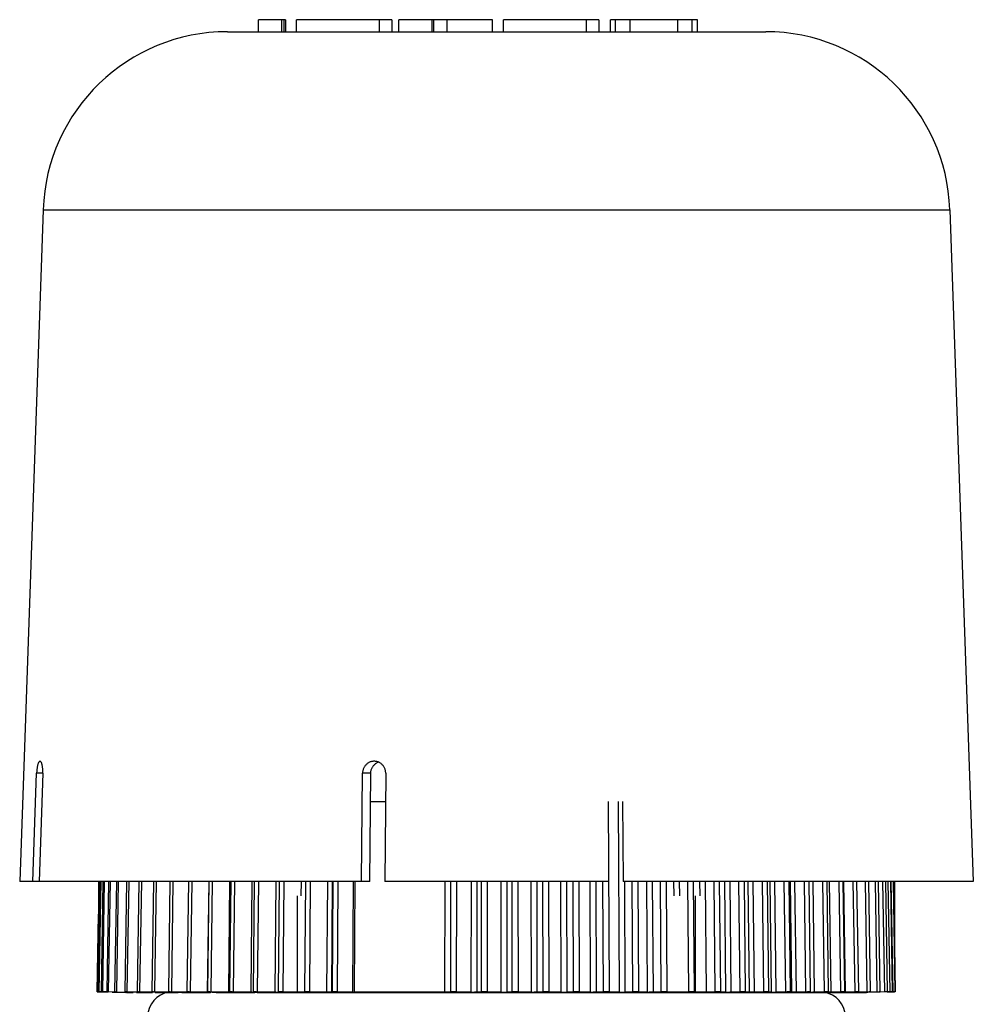
# Model space of a CAD drawing. Extents: x -111 to 1410, y -499 to 291.
# Drawn here: x 391 to 395, y -96 to -93 of the extents above; entities that cross this region are included whole.
import ezdxf

# ---------------------------------------------------------------- set-up
doc = ezdxf.new("R2010")
doc.units = 0
doc.header["$LTSCALE"] = 10
doc.header["$MEASUREMENT"] = 0
doc.layers.add('CADdetails-11-VERYFINE', color=11, linetype='CONTINUOUS')

msp = doc.modelspace()

# ---------------------------------------------------------------- linework, layer by layer
at = {"layer": 'CADdetails-11-VERYFINE'}
for p, q in [((392.0655, -92.5519), (392.0655, -92.5095)), ((392.1609, -92.5095), (392.0655, -92.5095)), ((392.1469, -92.5519), (392.1469, -92.5095)), ((392.1562, -92.5519), (392.1562, -92.5095)), ((392.1609, -92.5095), (392.1609, -92.5519)), ((392.1996, -92.5519), (392.1996, -92.5095)), ((392.5355, -92.5095), (392.1996, -92.5095)), ((392.4921, -92.5519), (392.4921, -92.5095)), ((392.5356, -92.5095), (392.5356, -92.5519)), ((392.8898, -92.5095), (392.5603, -92.5095)), ((392.5604, -92.5519), (392.5604, -92.5095)), ((392.6778, -92.5519), (392.6778, -92.5095)), ((392.6831, -92.5519), (392.6831, -92.5095)), ((392.7297, -92.5519), (392.7297, -92.5095)), ((392.8898, -92.5519), (392.8898, -92.5095)), ((392.929, -92.5519), (392.929, -92.5095)), ((393.2649, -92.5095), (392.929, -92.5095)), ((393.2215, -92.5519), (393.2215, -92.5095)), ((393.2649, -92.5095), (393.2649, -92.5519)), ((393.3055, -92.5519), (393.3055, -92.5095)), ((393.613, -92.5095), (393.3055, -92.5095)), ((393.3241, -92.5519), (393.3241, -92.5095)), ((393.3759, -92.5519), (393.3759, -92.5095)), ((393.5431, -92.5519), (393.5431, -92.5095)), ((393.5944, -92.5519), (393.5944, -92.5095)), ((393.613, -92.5519), (393.613, -92.5095)), ((391.9554, -92.5519), (393.853, -92.5519)), ((391.3061, -93.1789), (391.2234, -95.5462)), ((391.3061, -93.1789), (394.5023, -93.1789)), ((394.5023, -93.1789), (394.5849, -95.5462)), ((392.486, -95.1259), (392.4876, -95.1253)), ((391.2702, -95.5462), (391.2831, -95.1648)), ((391.305, -95.1648), (391.2831, -95.1648)), ((391.305, -95.1648), (391.2922, -95.5462)), ((392.4284, -95.5462), (392.4318, -95.1648)), ((392.4611, -95.1648), (392.4318, -95.1648)), ((392.4576, -95.5462), (392.4611, -95.1648)), ((392.5137, -95.1648), (392.5102, -95.5462)), ((392.4602, -95.2637), (392.5128, -95.2637)), ((393.3025, -95.9352), (393.2993, -95.2637)), ((393.3327, -95.2637), (393.3364, -95.9358)), ((393.3482, -95.2637), (393.3507, -95.5462)), ((392.4576, -95.5462), (391.2234, -95.5462)), ((391.5, -95.9351), (391.5067, -95.5462)), ((391.5016, -95.5462), (391.5016, -95.8416)), ((391.5039, -95.9352), (391.5107, -95.5462)), ((391.5115, -95.9351), (391.5182, -95.5462)), ((391.5162, -95.9352), (391.5229, -95.5462)), ((391.5313, -95.9351), (391.5379, -95.5462)), ((391.5368, -95.9352), (391.5435, -95.5462)), ((391.5592, -95.9351), (391.5657, -95.5462)), ((391.5657, -95.9352), (391.5722, -95.5462)), ((391.5952, -95.9351), (391.6015, -95.5462)), ((391.6026, -95.9352), (391.6089, -95.5462)), ((391.639, -95.9351), (391.6451, -95.5462)), ((391.6474, -95.9352), (391.6535, -95.5462)), ((391.6902, -95.9351), (391.6961, -95.5462)), ((391.6997, -95.9352), (391.7055, -95.5462)), ((391.7487, -95.9351), (391.7543, -95.5462)), ((391.7592, -95.9352), (391.7648, -95.5462)), ((391.8141, -95.9352), (391.8193, -95.5462)), ((391.8256, -95.9352), (391.8309, -95.5462)), ((391.8901, -95.5462), (391.8853, -95.9358)), ((391.8859, -95.9352), (391.8908, -95.5462)), ((391.8985, -95.9352), (391.9034, -95.5462)), ((391.9634, -95.5462), (391.9589, -95.9358)), ((391.9638, -95.9352), (391.9683, -95.5462)), ((391.9775, -95.9352), (391.982, -95.5462)), ((392.0423, -95.5462), (392.0382, -95.9358)), ((392.0472, -95.9352), (392.0513, -95.5462)), ((392.062, -95.9352), (392.0662, -95.5462)), ((392.1264, -95.5462), (392.1227, -95.9358)), ((392.1358, -95.9352), (392.1394, -95.5462)), ((392.1517, -95.9352), (392.1553, -95.5462)), ((392.2151, -95.5462), (392.2147, -95.597)), ((392.2288, -95.9352), (392.232, -95.5462)), ((392.231, -95.5462), (392.2306, -95.597)), ((392.2458, -95.9352), (392.249, -95.5462)), ((392.308, -95.5462), (392.3052, -95.9358)), ((392.3249, -95.5462), (392.3221, -95.9358)), ((392.3259, -95.9352), (392.3287, -95.5462)), ((392.3439, -95.9352), (392.3466, -95.5462)), ((392.398, -95.9358), (392.4005, -95.5462)), ((392.4051, -95.5462), (392.4025, -95.936)), ((393.2981, -95.5462), (392.5102, -95.5462)), ((392.7224, -95.936), (392.7232, -95.5462)), ((392.7429, -95.9352), (392.7437, -95.5462)), ((392.7637, -95.9352), (392.7645, -95.5462)), ((392.8145, -95.5462), (392.8141, -95.9358)), ((392.8348, -95.5462), (392.8344, -95.9359)), ((392.8512, -95.9352), (392.8514, -95.5462)), ((392.8724, -95.9352), (392.8726, -95.5462)), ((392.9199, -95.5462), (392.92, -95.9358)), ((392.9405, -95.5462), (392.9407, -95.9358)), ((392.9598, -95.9352), (392.9595, -95.5462)), ((392.9813, -95.9352), (392.981, -95.5462)), ((393.0252, -95.5462), (393.0259, -95.9358)), ((393.046, -95.5462), (393.0467, -95.9359)), ((393.0681, -95.9352), (393.0672, -95.5462)), ((393.0897, -95.9352), (393.0889, -95.5462)), ((393.1298, -95.5462), (393.1309, -95.9358)), ((393.1507, -95.5462), (393.1519, -95.9358)), ((393.1754, -95.9352), (393.174, -95.5462)), ((393.197, -95.9352), (393.1956, -95.5462)), ((393.233, -95.5462), (393.2347, -95.9358)), ((393.2539, -95.5462), (393.2555, -95.9359)), ((393.281, -95.9352), (393.2791, -95.5462)), ((394.5849, -95.5462), (393.3507, -95.5462)), ((393.355, -95.5461), (393.3571, -95.9358)), ((393.3844, -95.9352), (393.382, -95.5461)), ((393.4057, -95.9352), (393.4033, -95.5462)), ((393.4329, -95.5462), (393.4355, -95.9358)), ((393.4533, -95.5462), (393.4559, -95.9359)), ((393.4849, -95.9352), (393.482, -95.5462)), ((393.5058, -95.9352), (393.5029, -95.5462)), ((393.5284, -95.5462), (393.5288, -95.597)), ((393.5484, -95.5462), (393.5488, -95.597)), ((393.5819, -95.9352), (393.5786, -95.5462)), ((393.6023, -95.9352), (393.599, -95.5462)), ((393.6201, -95.5462), (393.6206, -95.597)), ((393.6396, -95.5462), (393.6431, -95.9359)), ((393.6748, -95.9352), (393.6711, -95.5462)), ((393.6946, -95.9352), (393.6908, -95.5462)), ((393.7076, -95.5462), (393.7115, -95.9358)), ((393.7263, -95.5462), (393.7303, -95.9358)), ((393.7631, -95.9352), (393.7589, -95.5462)), ((393.7822, -95.9352), (393.778, -95.5462)), ((393.7902, -95.5462), (393.7945, -95.9358)), ((393.8082, -95.5462), (393.8125, -95.9359)), ((393.8463, -95.9352), (393.8417, -95.5462)), ((393.8645, -95.9352), (393.8598, -95.5462)), ((393.8674, -95.5462), (393.8721, -95.9358)), ((393.8846, -95.5462), (393.8892, -95.9358)), ((393.9237, -95.9352), (393.9187, -95.5462)), ((393.941, -95.9352), (393.936, -95.5462)), ((393.9389, -95.5462), (393.9439, -95.9358)), ((393.955, -95.5462), (393.9601, -95.9359)), ((393.9951, -95.9352), (393.9897, -95.5462)), ((394.0112, -95.9352), (394.0059, -95.5462)), ((394.0192, -95.5462), (394.0245, -95.9358)), ((394.0598, -95.9352), (394.0542, -95.5462)), ((394.0749, -95.9351), (394.0693, -95.5462)), ((394.0767, -95.5462), (394.0823, -95.9359)), ((394.1176, -95.9352), (394.1117, -95.5462)), ((394.1316, -95.9351), (394.1257, -95.5462)), ((394.1271, -95.5462), (394.1329, -95.9358)), ((394.1682, -95.9352), (394.162, -95.5462)), ((394.1811, -95.9351), (394.1749, -95.5462)), ((394.2111, -95.9352), (394.2047, -95.5462)), ((394.2229, -95.9351), (394.2165, -95.5462)), ((394.2461, -95.9352), (394.2396, -95.5462)), ((394.2569, -95.9351), (394.2504, -95.5462)), ((394.2731, -95.9352), (394.2665, -95.5462)), ((394.2828, -95.9351), (394.2762, -95.5462)), ((394.2919, -95.9352), (394.2851, -95.5462)), ((394.3005, -95.9351), (394.2938, -95.5462)), ((394.3023, -95.9352), (394.2955, -95.5462)), ((394.31, -95.9351), (394.3032, -95.5462)), ((394.3068, -95.5462), (394.3068, -95.7515)), ((392.2029, -95.936), (392.2029, -95.597)), ((393.6055, -95.936), (393.6055, -95.597)), ((391.4968, -95.9351), (391.5016, -95.6617)), ((394.311, -95.9351), (394.3068, -95.6916)), ((391.4968, -95.9352), (391.5017, -95.9353)), ((391.4969, -95.9352), (391.4968, -95.9352)), ((391.5, -95.9352), (391.4969, -95.9352)), ((391.5, -95.9351), (391.504, -95.9352)), ((391.5002, -95.9351), (391.5, -95.9351)), ((391.5115, -95.9353), (391.5002, -95.9351)), ((391.5016, -95.9351), (391.5016, -95.936)), ((391.5313, -95.936), (391.5016, -95.936)), ((391.5313, -95.9354), (391.5162, -95.9352)), ((391.5313, -95.9351), (391.5317, -95.9351)), ((391.5592, -95.9355), (391.5348, -95.9351)), ((391.5499, -95.9361), (391.5952, -95.937)), ((391.5601, -95.9352), (391.563, -95.9353)), ((391.5617, -95.9352), (391.6209, -95.9359)), ((391.563, -95.9362), (391.6, -95.937)), ((391.5952, -95.9351), (391.5953, -95.9351)), ((391.635, -95.937), (391.5952, -95.9361)), ((391.6, -95.937), (391.6168, -95.9368)), ((391.6217, -95.937), (391.6113, -95.9369)), ((391.6168, -95.9368), (391.6232, -95.9368)), ((391.635, -95.937), (391.6693, -95.9368)), ((391.6413, -95.9356), (391.6606, -95.9359)), ((391.7062, -95.9359), (391.6428, -95.9352)), ((391.678, -95.937), (391.658, -95.9369)), ((391.6606, -95.9359), (391.6625, -95.9359)), ((391.7004, -95.937), (391.6611, -95.9359)), ((391.6693, -95.9368), (391.6921, -95.9368)), ((391.6902, -95.9351), (391.6904, -95.9351)), ((391.7004, -95.937), (391.7501, -95.9368)), ((391.7113, -95.9358), (391.7112, -95.9358)), ((391.748, -95.9369), (391.7347, -95.9369)), ((391.7487, -95.9352), (391.7488, -95.9352)), ((391.7489, -95.9352), (391.7487, -95.9352)), ((391.7501, -95.9358), (391.7619, -95.9359)), ((391.7501, -95.9368), (391.7821, -95.9368)), ((391.8215, -95.9359), (391.7542, -95.9352)), ((391.7601, -95.9357), (391.7948, -95.937)), ((391.7948, -95.937), (391.8614, -95.9368)), ((391.8178, -95.9352), (391.8178, -95.9358)), ((391.8853, -95.9358), (391.8205, -95.9351)), ((391.8215, -95.9359), (391.8245, -95.9359)), ((391.8283, -95.9358), (391.8283, -95.9358)), ((391.8283, -95.9358), (391.8283, -95.9358)), ((391.8614, -95.9368), (391.8963, -95.9368)), ((391.8853, -95.9358), (391.8908, -95.9359)), ((391.8865, -95.9353), (391.9159, -95.937)), ((391.9159, -95.937), (391.9963, -95.9368)), ((391.9628, -95.9359), (391.9661, -95.9359)), ((391.9641, -95.9351), (391.9638, -95.9352)), ((391.9638, -95.9352), (391.9641, -95.9352)), ((391.9715, -95.9358), (391.9715, -95.9358)), ((392.0421, -95.9359), (391.9721, -95.9351)), ((391.9963, -95.9368), (392.0518, -95.9368)), ((392.0421, -95.9359), (392.0456, -95.9359)), ((392.0473, -95.9353), (392.0474, -95.9353)), ((392.0473, -95.9353), (392.0473, -95.9353)), ((392.0518, -95.9359), (392.0607, -95.937)), ((392.1266, -95.9359), (392.0565, -95.9352)), ((392.0607, -95.937), (392.1531, -95.9368)), ((392.1266, -95.9359), (392.1302, -95.9359)), ((392.136, -95.9352), (392.1358, -95.9352)), ((392.1358, -95.9352), (392.1358, -95.9352)), ((392.1374, -95.9358), (392.1375, -95.9358)), ((392.1375, -95.9358), (392.1375, -95.9358)), ((392.1488, -95.9351), (392.1437, -95.9351)), ((392.2029, -95.9357), (392.1488, -95.9351)), ((392.3278, -95.936), (392.1531, -95.936)), ((392.1531, -95.9368), (392.2384, -95.9368)), ((392.2273, -95.9361), (392.2257, -95.937)), ((392.2257, -95.937), (392.3278, -95.9368)), ((392.2288, -95.9353), (392.2278, -95.9359)), ((392.2429, -95.9352), (392.2377, -95.9352)), ((392.2429, -95.9352), (392.3092, -95.9359)), ((392.3092, -95.9359), (392.3129, -95.9359)), ((392.3129, -95.9359), (392.3164, -95.9359)), ((392.3259, -95.9352), (392.3221, -95.9358)), ((392.3278, -95.9368), (392.4207, -95.9368)), ((392.341, -95.9351), (392.3358, -95.9351)), ((392.398, -95.9358), (392.341, -95.9351)), ((392.398, -95.9358), (392.4025, -95.936)), ((392.4171, -95.936), (392.4025, -95.936)), ((392.4171, -95.9361), (392.4071, -95.937)), ((392.4071, -95.937), (392.5165, -95.9368)), ((392.5279, -95.936), (392.4832, -95.936)), ((392.5165, -95.9368), (392.6145, -95.9368)), ((392.5731, -95.936), (392.5279, -95.936)), ((392.6186, -95.936), (392.5731, -95.936)), ((392.6186, -95.9361), (392.6003, -95.937)), ((392.6003, -95.937), (392.7144, -95.9368)), ((392.6703, -95.936), (392.6186, -95.9361)), ((392.7223, -95.936), (392.6703, -95.936)), ((392.7144, -95.9368), (392.8154, -95.9368)), ((392.7429, -95.9352), (392.7223, -95.936)), ((392.7612, -95.9351), (392.756, -95.9351)), ((392.8159, -95.9359), (392.7612, -95.9351)), ((392.8512, -95.9353), (392.8009, -95.937)), ((392.8009, -95.937), (392.9169, -95.9368)), ((392.8159, -95.9359), (392.8196, -95.9359)), ((392.8196, -95.9359), (392.8236, -95.9359)), ((392.8236, -95.9359), (392.8273, -95.9359)), ((392.87, -95.9352), (392.8649, -95.9352)), ((392.9217, -95.9358), (392.87, -95.9352)), ((392.9169, -95.9368), (393.0183, -95.9368)), ((392.9217, -95.9358), (392.9253, -95.9359)), ((392.9253, -95.9359), (392.9292, -95.9359)), ((392.9292, -95.9359), (392.933, -95.9359)), ((392.933, -95.9359), (392.9366, -95.9358)), ((392.9366, -95.9358), (392.9395, -95.9358)), ((392.9598, -95.9352), (392.9395, -95.9358)), ((392.974, -95.9351), (392.9686, -95.9351)), ((392.979, -95.9351), (392.974, -95.9351)), ((393.0275, -95.9359), (392.979, -95.9351)), ((393.0681, -95.9353), (393.004, -95.937)), ((393.004, -95.937), (393.1191, -95.9368)), ((393.0275, -95.9359), (393.0309, -95.9359)), ((393.0309, -95.9359), (393.0348, -95.9359)), ((393.0348, -95.9359), (393.0386, -95.9359)), ((393.0386, -95.9359), (393.0422, -95.9359)), ((393.0827, -95.9352), (393.0773, -95.9352)), ((393.0875, -95.9352), (393.0827, -95.9352)), ((393.1324, -95.9358), (393.0875, -95.9352)), ((393.1191, -95.9368), (393.2185, -95.9368)), ((393.1324, -95.9358), (393.1357, -95.9359)), ((393.1357, -95.9359), (393.1395, -95.9359)), ((393.1395, -95.9359), (393.1434, -95.9359)), ((393.1434, -95.9359), (393.1472, -95.9358)), ((393.1775, -95.9352), (393.1519, -95.9358)), ((393.1904, -95.9351), (393.1849, -95.9351)), ((393.195, -95.9351), (393.1904, -95.9351)), ((393.197, -95.9352), (393.195, -95.9351)), ((393.2347, -95.9358), (393.197, -95.9352)), ((393.2833, -95.9353), (393.2046, -95.937)), ((393.2046, -95.937), (393.3161, -95.9368)), ((393.2347, -95.9358), (393.2376, -95.9359)), ((393.2376, -95.9359), (393.241, -95.9359)), ((393.241, -95.9359), (393.2449, -95.9359)), ((393.2449, -95.9359), (393.2486, -95.9359)), ((393.2486, -95.9359), (393.2522, -95.9358)), ((393.2522, -95.9358), (393.2555, -95.9358)), ((393.2882, -95.9352), (393.2833, -95.9353)), ((393.2937, -95.9352), (393.2882, -95.9352)), ((393.2986, -95.9352), (393.2937, -95.9352)), ((393.3364, -95.9358), (393.3025, -95.9352)), ((393.3161, -95.9368), (393.4112, -95.9368)), ((393.3364, -95.9358), (393.3377, -95.9358)), ((393.3377, -95.9358), (393.3406, -95.9359)), ((393.3406, -95.9359), (393.3442, -95.9359)), ((393.3442, -95.9359), (393.348, -95.9359)), ((393.348, -95.9359), (393.3519, -95.9358)), ((393.3868, -95.9352), (393.3571, -95.9358)), ((393.3919, -95.9351), (393.3868, -95.9352)), ((393.3973, -95.9351), (393.3919, -95.9351)), ((393.402, -95.9351), (393.3973, -95.9351)), ((393.4875, -95.9353), (393.3981, -95.937)), ((393.3981, -95.937), (393.5032, -95.9368)), ((393.4355, -95.9358), (393.4057, -95.9352)), ((393.438, -95.9359), (393.4411, -95.9359)), ((393.4411, -95.9359), (393.4448, -95.9359)), ((393.4448, -95.9359), (393.4485, -95.9359)), ((393.4485, -95.9359), (393.4523, -95.9358)), ((393.4523, -95.9358), (393.4559, -95.9358)), ((393.4926, -95.9352), (393.4875, -95.9353)), ((393.498, -95.9352), (393.4926, -95.9352)), ((393.5025, -95.9352), (393.498, -95.9352)), ((393.676, -95.936), (393.5032, -95.936)), ((393.5032, -95.9368), (393.5917, -95.9368)), ((393.5315, -95.9358), (393.5058, -95.9352)), ((393.5819, -95.9352), (393.5515, -95.9358)), ((393.6055, -95.9365), (393.5797, -95.937)), ((393.5797, -95.937), (393.676, -95.9368)), ((393.5872, -95.9351), (393.5819, -95.9352)), ((393.5924, -95.9351), (393.5872, -95.9351)), ((393.5974, -95.9351), (393.5924, -95.9351)), ((393.5994, -95.9351), (393.5974, -95.9351)), ((393.6055, -95.9353), (393.6023, -95.9352)), ((393.6748, -95.9353), (393.6431, -95.9359)), ((393.6802, -95.9352), (393.6748, -95.9353)), ((393.676, -95.9368), (393.7556, -95.9368)), ((393.6855, -95.9352), (393.6802, -95.9352)), ((393.6902, -95.9352), (393.6855, -95.9352)), ((393.7115, -95.9358), (393.6946, -95.9352)), ((393.7142, -95.9359), (393.7172, -95.9359)), ((393.7172, -95.9359), (393.7206, -95.9359)), ((393.7206, -95.9359), (393.7264, -95.9358)), ((393.7631, -95.9352), (393.7264, -95.9358)), ((393.8463, -95.9353), (393.745, -95.937)), ((393.745, -95.937), (393.8302, -95.9368)), ((393.7686, -95.9351), (393.7631, -95.9352)), ((393.7738, -95.9351), (393.7686, -95.9351)), ((393.7783, -95.9351), (393.7738, -95.9351)), ((393.7945, -95.9358), (393.7822, -95.9352)), ((393.7968, -95.9359), (393.7996, -95.9359)), ((393.7996, -95.9359), (393.8029, -95.9359)), ((393.8029, -95.9359), (393.8084, -95.9358)), ((393.8084, -95.9358), (393.8125, -95.9358)), ((393.8302, -95.9368), (393.8991, -95.9368)), ((393.8518, -95.9352), (393.8463, -95.9353)), ((393.8569, -95.9352), (393.8518, -95.9352)), ((393.8612, -95.9352), (393.8569, -95.9352)), ((393.8721, -95.9358), (393.8645, -95.9352)), ((393.874, -95.9359), (393.8765, -95.9359)), ((393.8765, -95.9359), (393.8797, -95.9359)), ((393.8797, -95.9359), (393.8853, -95.9358)), ((393.8853, -95.9358), (393.8892, -95.9358)), ((393.9293, -95.9351), (393.8892, -95.9358)), ((394.0006, -95.9352), (393.8902, -95.937)), ((393.8902, -95.937), (393.9621, -95.9368)), ((393.9342, -95.9351), (393.9293, -95.9351)), ((393.9383, -95.9351), (393.9342, -95.9351)), ((393.9439, -95.9358), (393.941, -95.9352)), ((393.9464, -95.9359), (393.9491, -95.9359)), ((393.9491, -95.9359), (393.9541, -95.9359)), ((393.9541, -95.9359), (393.9601, -95.9358)), ((393.9621, -95.9368), (394.0188, -95.9368)), ((394.0054, -95.9352), (394.0006, -95.9352)), ((394.0091, -95.9352), (394.0054, -95.9352)), ((394.0095, -95.9358), (394.0096, -95.9358)), ((394.0114, -95.9359), (394.0138, -95.9359)), ((394.0667, -95.9361), (394.0117, -95.937)), ((394.0117, -95.937), (394.0684, -95.9368)), ((394.0138, -95.9359), (394.0187, -95.9358)), ((394.0598, -95.9352), (394.0187, -95.9358)), ((394.0677, -95.9351), (394.0598, -95.9352)), ((394.0719, -95.9351), (394.0677, -95.9351)), ((394.0684, -95.9358), (394.0683, -95.9358)), ((394.0684, -95.9368), (394.1116, -95.9368)), ((394.0697, -95.9359), (394.0719, -95.9359)), ((394.0719, -95.9359), (394.0764, -95.9359)), ((394.0749, -95.9351), (394.0748, -95.9351)), ((394.0748, -95.9352), (394.0749, -95.9351)), ((394.1176, -95.9353), (394.0749, -95.936)), ((394.0764, -95.9359), (394.0823, -95.9358)), ((394.1116, -95.9369), (394.0801, -95.9368)), ((394.1608, -95.9361), (394.1065, -95.937)), ((394.1065, -95.937), (394.1473, -95.9368)), ((394.1212, -95.937), (394.1161, -95.9369)), ((394.1254, -95.9352), (394.1176, -95.9353)), ((394.1203, -95.9358), (394.12, -95.9359)), ((394.1204, -95.9359), (394.121, -95.9359)), ((394.121, -95.9359), (394.1229, -95.9359)), ((394.1229, -95.9359), (394.1273, -95.9358)), ((394.1292, -95.9352), (394.1254, -95.9352)), ((394.1682, -95.9352), (394.1273, -95.9358)), ((394.1314, -95.9352), (394.1316, -95.9352)), ((394.1473, -95.9368), (394.1754, -95.9368)), ((394.1754, -95.9369), (394.155, -95.9368)), ((394.1657, -95.9359), (394.1678, -95.9359)), ((394.1678, -95.9359), (394.1723, -95.9358)), ((394.1757, -95.9351), (394.1682, -95.9352)), ((394.1723, -95.9358), (394.1762, -95.9358)), ((394.2248, -95.9361), (394.1725, -95.937)), ((394.1725, -95.937), (394.196, -95.9368)), ((394.1792, -95.9351), (394.1757, -95.9351)), ((394.1762, -95.9352), (394.1762, -95.9359)), ((394.2184, -95.9352), (394.1762, -95.9359)), ((394.1813, -95.937), (394.178, -95.9369)), ((394.1806, -95.9352), (394.181, -95.9351)), ((394.181, -95.9351), (394.1809, -95.9351)), ((394.196, -95.9368), (394.2087, -95.9368)), ((394.2107, -95.937), (394.1999, -95.9368)), ((394.2557, -95.9361), (394.208, -95.937)), ((394.2137, -95.9368), (394.2107, -95.9368)), ((394.2216, -95.9352), (394.2184, -95.9352)), ((394.2531, -95.9351), (394.2229, -95.9356)), ((394.2557, -95.9356), (394.2396, -95.9359)), ((394.256, -95.9351), (394.2531, -95.9351)), ((394.2757, -95.9353), (394.2569, -95.9356)), ((394.2822, -95.9352), (394.2757, -95.9353)), ((394.2811, -95.9352), (394.2828, -95.9352)), ((394.2828, -95.9352), (394.2822, -95.9352)), ((394.2981, -95.9351), (394.2828, -95.9354)), ((394.3068, -95.936), (394.2828, -95.936)), ((394.3002, -95.9351), (394.2981, -95.9351)), ((394.2983, -95.9352), (394.3005, -95.9351)), ((394.3005, -95.9351), (394.3002, -95.9351)), ((394.3023, -95.9353), (394.3005, -95.9353)), ((394.31, -95.9352), (394.3023, -95.9353))]:
    msp.add_line(p, q, dxfattribs=at)
for points in [[(391.295, -95.1224), (391.2943, -95.1225), (391.2931, -95.1231), (391.2918, -95.1242)], [(391.2981, -95.1242), (391.2969, -95.1231), (391.2956, -95.1225), (391.295, -95.1224)], [(391.5115, -95.9352), (391.5116, -95.9352), (391.5122, -95.9352)], [(391.5348, -95.9351), (391.5321, -95.9351), (391.5314, -95.9351), (391.5313, -95.9351)], [(391.5593, -95.9352), (391.5594, -95.9352), (391.5601, -95.9352)], [(391.8141, -95.9352), (391.8143, -95.9352), (391.815, -95.9352)], [(391.886, -95.9353), (391.886, -95.9353), (391.8865, -95.9353)], [(391.9715, -95.9358), (391.9715, -95.9358), (391.9712, -95.9358)], [(394.12, -95.9359), (394.1201, -95.9359), (394.1204, -95.9359)], [(394.1649, -95.9358), (394.1645, -95.9359), (394.1644, -95.9359)], [(394.2221, -95.9352), (394.2227, -95.9352), (394.2229, -95.9352)], [(394.2569, -95.9351), (394.2567, -95.9351), (394.256, -95.9351)]]:
    msp.add_lwpolyline(points, dxfattribs=at)
for points in [[(391.5162, -95.9352, 0), (391.5129, -95.9352, 0), (391.5127, -95.9352, 0), (391.5125, -95.9352, 0), (391.5124, -95.9352, 0), (391.5122, -95.9352, 0), (391.512, -95.9352, 0), (391.5119, -95.9352, 0), (391.5117, -95.9352, 0), (391.5115, -95.9352, 0), (391.5115, -95.9352, 0)], [(391.639, -95.9356, 0), (391.5983, -95.9351, 0), (391.5981, -95.9351, 0), (391.5978, -95.9351, 0), (391.5975, -95.9351, 0), (391.5972, -95.9351, 0), (391.597, -95.9351, 0), (391.5967, -95.9351, 0), (391.5964, -95.9351, 0), (391.5961, -95.9351, 0), (391.5959, -95.9351, 0), (391.5956, -95.9351, 0), (391.5953, -95.9351, 0), (391.5952, -95.9351, 0)], [(391.7487, -95.9357, 0), (391.6949, -95.9351, 0), (391.6946, -95.9351, 0), (391.6942, -95.9351, 0), (391.6939, -95.9351, 0), (391.6936, -95.9351, 0), (391.6932, -95.9351, 0), (391.6929, -95.9351, 0), (391.6926, -95.9351, 0), (391.6922, -95.9351, 0), (391.6919, -95.9351, 0), (391.6916, -95.9351, 0), (391.6913, -95.9351, 0), (391.6909, -95.9351, 0), (391.6906, -95.9351, 0), (391.6903, -95.9351, 0), (391.6902, -95.9351, 0)], [(391.9628, -95.9359, 0), (391.8932, -95.9352, 0), (391.8928, -95.9352, 0), (391.8924, -95.9352, 0), (391.892, -95.9352, 0), (391.8915, -95.9352, 0), (391.8911, -95.9352, 0), (391.8907, -95.9352, 0), (391.8903, -95.9352, 0), (391.8899, -95.9352, 0), (391.8894, -95.9352, 0), (391.889, -95.9352, 0), (391.8886, -95.9352, 0), (391.8882, -95.9352, 0), (391.8877, -95.9352, 0), (391.8873, -95.9352, 0), (391.8869, -95.9352, 0), (391.8865, -95.9352, 0), (391.886, -95.9352, 0), (391.886, -95.9353, 0)]]:
    msp.add_polyline3d(points, dxfattribs=at)
for centre, radius, start, end in [((391.9554, -93.2016), 0.6497, 90, 178), ((393.853, -93.2016), 0.6497, 2, 90), ((391.7601, -96.0207), 0.0847, 97.4983, 180), ((394.0482, -96.0207), 0.0847, 0, 82.4998)]:
    msp.add_arc(centre, radius, start, end, dxfattribs=at)
for points, knots in [([(391.2918, -95.1242), (391.2914, -95.1248), (391.2905, -95.126), (391.2893, -95.1282), (391.2882, -95.1309), (391.2872, -95.1341), (391.2863, -95.1377), (391.2855, -95.1416), (391.2848, -95.1459), (391.2842, -95.1504), (391.2837, -95.1551), (391.2833, -95.1599), (391.2832, -95.1632), (391.2831, -95.1648)], [0.00335279, 0.00335279, 0.00335279, 0.00335279, 0.00522156, 0.00747008, 0.01009731, 0.01308944, 0.01642054, 0.02005319, 0.02394417, 0.02805041, 0.0323177, 0.03669371, 0.04112341, 0.04112341, 0.04112341, 0.04112341]), ([(391.305, -95.1648), (391.3051, -95.1632), (391.3052, -95.1599), (391.3051, -95.1551), (391.3048, -95.1504), (391.3044, -95.1459), (391.3039, -95.1416), (391.3032, -95.1377), (391.3024, -95.1341), (391.3015, -95.1309), (391.3005, -95.1282), (391.2994, -95.126), (391.2985, -95.1248), (391.2981, -95.1242)], [0, 0, 0, 0, 0.00442534, 0.00878964, 0.01303946, 0.01712427, 0.02099088, 0.02459754, 0.02790277, 0.0308702, 0.03347325, 0.03569967, 0.03755079, 0.03755079, 0.03755079, 0.03755079]), ([(392.473, -95.1224), (392.4722, -95.1224), (392.4698, -95.1225), (392.4659, -95.123), (392.4612, -95.1241), (392.4567, -95.1258), (392.4525, -95.128), (392.4485, -95.1307), (392.4448, -95.1339), (392.4415, -95.1375), (392.4386, -95.1415), (392.4362, -95.1458), (392.4343, -95.1503), (392.4329, -95.155), (392.432, -95.1599), (392.4319, -95.1632), (392.4318, -95.1648)], [0, 0, 0, 0, 0.00214216, 0.00642527, 0.01071666, 0.01501867, 0.01933454, 0.02366647, 0.02801697, 0.0323874, 0.0367746, 0.04117716, 0.04559566, 0.05002231, 0.05445471, 0.05888868, 0.05888868, 0.05888868, 0.05888868]), ([(392.5137, -95.1648), (392.5136, -95.1632), (392.5136, -95.1599), (392.5127, -95.155), (392.5114, -95.1503), (392.5096, -95.1458), (392.5072, -95.1415), (392.5044, -95.1375), (392.5011, -95.1339), (392.4975, -95.1307), (392.4935, -95.128), (392.4892, -95.1258), (392.4848, -95.1241), (392.4801, -95.123), (392.4762, -95.1225), (392.4738, -95.1224), (392.473, -95.1224)], [0, 0, 0, 0, 0.00442958, 0.00885088, 0.0132606, 0.01765858, 0.0220401, 0.02640654, 0.03075644, 0.03508968, 0.03940692, 0.04371153, 0.0480064, 0.05229039, 0.0565735, 0.05871312, 0.05871312, 0.05871312, 0.05871312]), ([(392.4741, -95.134), (392.4753, -95.1329), (392.4777, -95.1307), (392.4817, -95.128), (392.4846, -95.1266), (392.486, -95.1259)], [0, 0, 0, 0, 0.0043505, 0.00868033, 0.01299621, 0.01299621, 0.01299621, 0.01299621]), ([(392.4611, -95.1648), (392.4611, -95.1632), (392.4613, -95.1599), (392.4622, -95.155), (392.4636, -95.1503), (392.4655, -95.1458), (392.4679, -95.1415), (392.4707, -95.1375), (392.473, -95.1352), (392.4741, -95.134)], [0, 0, 0, 0, 0.00443398, 0.00886638, 0.01329303, 0.01771053, 0.0221131, 0.02650029, 0.03086901, 0.03086901, 0.03086901, 0.03086901]), ([(391.5122, -95.9352), (391.5131, -95.9352), (391.5144, -95.9353), (391.5157, -95.9353), (391.5162, -95.9353)], [0, 0, 0, 0, 0.002345086, 0.0036128, 0.0036128, 0.0036128, 0.0036128]), ([(391.5317, -95.9351), (391.5324, -95.9351), (391.5338, -95.9352), (391.5352, -95.9352), (391.5358, -95.9352)], [0, 0, 0, 0, 0.0020174, 0.003704335, 0.003704335, 0.003704335, 0.003704335]), ([(391.5617, -95.9352), (391.5613, -95.9352), (391.5606, -95.9352), (391.5598, -95.9352), (391.5594, -95.9352), (391.5593, -95.9352)], [0, 0, 0, 0, 0.001155711, 0.001897396, 0.002212519, 0.002212519, 0.002212519, 0.002212519]), ([(391.5953, -95.9351), (391.5954, -95.9351), (391.5959, -95.9352), (391.5969, -95.9352), (391.5977, -95.9352), (391.5982, -95.9352)], [0.000041348, 0.000041348, 0.000041348, 0.000041348, 0.000473753, 0.001370808, 0.002730173, 0.002730173, 0.002730173, 0.002730173]), ([(391.6209, -95.9359), (391.6212, -95.9359), (391.6218, -95.9359), (391.6225, -95.9359), (391.6229, -95.9359), (391.6232, -95.9359), (391.6232, -95.9359)], [0.053214129, 0.053214129, 0.053214129, 0.053214129, 0.054067584, 0.054717824, 0.055131875, 0.055292076, 0.055292076, 0.055292076, 0.055292076]), ([(391.639, -95.9352), (391.6391, -95.9352), (391.6394, -95.9353), (391.6402, -95.9353), (391.6409, -95.9353), (391.6414, -95.9353)], [0, 0, 0, 0, 0.000255267, 0.000974733, 0.002158986, 0.002158986, 0.002158986, 0.002158986]), ([(391.6428, -95.9352), (391.6423, -95.9352), (391.6413, -95.9352), (391.6401, -95.9352), (391.6394, -95.9352), (391.639, -95.9352), (391.639, -95.9352)], [0.057013641, 0.057013641, 0.057013641, 0.057013641, 0.05846653, 0.059556193, 0.060254767, 0.060489122, 0.060489122, 0.060489122, 0.060489122]), ([(391.6625, -95.9359), (391.6627, -95.9359), (391.663, -95.9359), (391.6633, -95.9359), (391.6634, -95.9359)], [0.0017373767, 0.0017373767, 0.0017373767, 0.0017373767, 0.0022733167, 0.0025680552, 0.0025680552, 0.0025680552, 0.0025680552]), ([(391.6904, -95.9351), (391.6906, -95.9352), (391.6911, -95.9352), (391.6917, -95.9352), (391.6921, -95.9352)], [0.000100225, 0.000100225, 0.000100225, 0.000100225, 0.00063943, 0.001638283, 0.001638283, 0.001638283, 0.001638283]), ([(391.7062, -95.9359), (391.7071, -95.9359), (391.7083, -95.9359), (391.7097, -95.9359), (391.7105, -95.9359), (391.7109, -95.9359), (391.7112, -95.9359), (391.7113, -95.9358)], [0, 0, 0, 0, 0.002321595, 0.003223295, 0.003893874, 0.004320662, 0.004521724, 0.004521724, 0.004521724, 0.004521724]), ([(391.7112, -95.9358), (391.7111, -95.9358), (391.7108, -95.9358), (391.7102, -95.9358), (391.7097, -95.9358), (391.7094, -95.9358)], [0.000057305, 0.000057305, 0.000057305, 0.000057305, 0.00034234, 0.000871154, 0.001638655, 0.001638655, 0.001638655, 0.001638655]), ([(391.7488, -95.9352), (391.7489, -95.9352), (391.7493, -95.9353), (391.7498, -95.9353), (391.7501, -95.9353)], [0.000017039, 0.000017039, 0.000017039, 0.000017039, 0.000371412, 0.001182567, 0.001182567, 0.001182567, 0.001182567]), ([(391.7542, -95.9352), (391.7536, -95.9352), (391.7524, -95.9352), (391.7509, -95.9352), (391.7497, -95.9352), (391.7491, -95.9352), (391.7489, -95.9352)], [0.060485629, 0.060485629, 0.060485629, 0.060485629, 0.062205217, 0.063617459, 0.064679228, 0.065284009, 0.065284009, 0.065284009, 0.065284009]), ([(391.7619, -95.9359), (391.7628, -95.9359), (391.7639, -95.9359), (391.7652, -95.9359), (391.7658, -95.9359), (391.7661, -95.9359), (391.7662, -95.9359)], [0, 0, 0, 0, 0.002192033, 0.002979433, 0.003528126, 0.003853405, 0.003853405, 0.003853405, 0.003853405]), ([(391.8205, -95.9351), (391.8198, -95.9351), (391.8185, -95.9351), (391.8168, -95.9351), (391.8155, -95.9351), (391.8146, -95.9351), (391.8142, -95.9351), (391.8141, -95.9352)], [0.058306814, 0.058306814, 0.058306814, 0.058306814, 0.060145802, 0.061705362, 0.062942366, 0.063727374, 0.064015303, 0.064015303, 0.064015303, 0.064015303]), ([(391.8245, -95.9359), (391.8249, -95.9359), (391.8257, -95.9359), (391.8267, -95.9359), (391.8274, -95.9359), (391.8279, -95.9359), (391.8282, -95.9358), (391.8283, -95.9358)], [0, 0, 0, 0, 0.00112776, 0.002042174, 0.002725477, 0.003198087, 0.003427378, 0.003427378, 0.003427378, 0.003427378]), ([(391.8283, -95.9358), (391.8282, -95.9358), (391.8279, -95.9358), (391.8276, -95.9358), (391.8274, -95.9358)], [0.0000418908, 0.0000418908, 0.0000418908, 0.0000418908, 0.0003045076, 0.0008106054, 0.0008106054, 0.0008106054, 0.0008106054]), ([(391.8908, -95.9359), (391.8917, -95.9359), (391.8931, -95.9359), (391.8947, -95.9359), (391.8956, -95.9359), (391.8962, -95.9359), (391.8966, -95.9359), (391.8967, -95.9359)], [0, 0, 0, 0, 0.002598431, 0.003616971, 0.004406948, 0.004986157, 0.005334369, 0.005334369, 0.005334369, 0.005334369]), ([(391.9721, -95.9351), (391.9707, -95.9351), (391.9686, -95.9351), (391.9662, -95.9351), (391.965, -95.9351), (391.9643, -95.9351), (391.9641, -95.9351)], [0, 0, 0, 0, 0.003865893, 0.005428012, 0.006555875, 0.00720144, 0.00720144, 0.00720144, 0.00720144]), ([(391.9661, -95.9359), (391.967, -95.9359), (391.9682, -95.9359), (391.9698, -95.9359), (391.9706, -95.9358), (391.9711, -95.9358), (391.9714, -95.9358), (391.9715, -95.9358)], [0, 0, 0, 0, 0.002461265, 0.003388397, 0.004120027, 0.004613107, 0.004860128, 0.004860128, 0.004860128, 0.004860128]), ([(392.0456, -95.9359), (392.0466, -95.9359), (392.048, -95.9359), (392.0496, -95.9359), (392.0505, -95.9359), (392.0512, -95.9359), (392.0515, -95.9358), (392.0516, -95.9358)], [0, 0, 0, 0, 0.00263906, 0.003652549, 0.004473032, 0.005072606, 0.005364982, 0.005364982, 0.005364982, 0.005364982]), ([(392.0565, -95.9352), (392.055, -95.9352), (392.0529, -95.9352), (392.0503, -95.9352), (392.0489, -95.9352), (392.0479, -95.9352), (392.0475, -95.9353), (392.0473, -95.9353)], [0, 0, 0, 0, 0.004066541, 0.005775991, 0.007068973, 0.007884709, 0.008284652, 0.008284652, 0.008284652, 0.008284652]), ([(392.1302, -95.9359), (392.1313, -95.9359), (392.1327, -95.9359), (392.1346, -95.9359), (392.1356, -95.9359), (392.1365, -95.9358), (392.137, -95.9358), (392.1373, -95.9358), (392.1374, -95.9358)], [0, 0, 0, 0, 0.002821945, 0.00396751, 0.004940413, 0.005689924, 0.006195696, 0.00647603, 0.00647603, 0.00647603, 0.00647603]), ([(392.1437, -95.9351), (392.1422, -95.9351), (392.1402, -95.9351), (392.1379, -95.9351), (392.1368, -95.9351), (392.1362, -95.9352), (392.136, -95.9352)], [0, 0, 0, 0, 0.003898907, 0.005346788, 0.006330033, 0.006914901, 0.006914901, 0.006914901, 0.006914901]), ([(392.2377, -95.9352), (392.2362, -95.9352), (392.2341, -95.9352), (392.2315, -95.9352), (392.2302, -95.9352), (392.2294, -95.9352), (392.2289, -95.9353), (392.2288, -95.9353)], [0, 0, 0, 0, 0.0041199, 0.005715119, 0.006858401, 0.007623548, 0.008008976, 0.008008976, 0.008008976, 0.008008976]), ([(392.3164, -95.9359), (392.3174, -95.9359), (392.3187, -95.9359), (392.3202, -95.9358), (392.3211, -95.9358), (392.3217, -95.9358), (392.322, -95.9358), (392.3221, -95.9358)], [0, 0, 0, 0, 0.002529922, 0.003513062, 0.004265113, 0.004809153, 0.005145394, 0.005145394, 0.005145394, 0.005145394]), ([(392.3358, -95.9351), (392.3342, -95.9351), (392.3319, -95.9351), (392.3292, -95.9351), (392.3277, -95.9351), (392.3267, -95.9352), (392.3261, -95.9352), (392.3259, -95.9352)], [0, 0, 0, 0, 0.004315467, 0.006047814, 0.007345955, 0.00828617, 0.008868916, 0.008868916, 0.008868916, 0.008868916]), ([(392.4832, -95.936), (392.4685, -95.936), (392.4465, -95.9361), (392.4244, -95.9361), (392.4171, -95.9361)], [0, 0, 0, 0, 0.03974087, 0.05944114, 0.05944114, 0.05944114, 0.05944114]), ([(392.756, -95.9351), (392.7542, -95.9351), (392.7516, -95.9351), (392.7483, -95.9351), (392.7463, -95.9351), (392.7445, -95.9352), (392.7434, -95.9352), (392.7429, -95.9352)], [0, 0, 0, 0, 0.00483363, 0.0070003, 0.00882924, 0.01040937, 0.01173573, 0.01173573, 0.01173573, 0.01173573]), ([(392.8273, -95.9359), (392.8284, -95.9359), (392.8299, -95.9359), (392.8319, -95.9358), (392.8332, -95.9358), (392.834, -95.9358), (392.8344, -95.9358)], [0, 0, 0, 0, 0.002949029, 0.004231852, 0.005397889, 0.006444677, 0.006444677, 0.006444677, 0.006444677]), ([(392.8649, -95.9352), (392.8631, -95.9352), (392.8604, -95.9352), (392.8571, -95.9352), (392.8549, -95.9352), (392.853, -95.9353), (392.8518, -95.9353), (392.8512, -95.9353)], [0, 0, 0, 0, 0.00488952, 0.00713495, 0.00907313, 0.01079044, 0.01228699, 0.01228699, 0.01228699, 0.01228699]), ([(392.9686, -95.9351), (392.9669, -95.9351), (392.9646, -95.9351), (392.9617, -95.9352), (392.9604, -95.9352), (392.9598, -95.9352)], [0, 0, 0, 0, 0.004343567, 0.006187819, 0.00784428, 0.00784428, 0.00784428, 0.00784428]), ([(393.0422, -95.9359), (393.0432, -95.9358), (393.0447, -95.9358), (393.0462, -95.9358), (393.0467, -95.9358)], [0, 0, 0, 0, 0.002806959, 0.004084831, 0.004084831, 0.004084831, 0.004084831]), ([(393.0773, -95.9352), (393.0756, -95.9352), (393.0732, -95.9352), (393.0702, -95.9353), (393.0688, -95.9353), (393.0681, -95.9353)], [0, 0, 0, 0, 0.004475688, 0.006436805, 0.008245686, 0.008245686, 0.008245686, 0.008245686]), ([(393.1472, -95.9358), (393.1482, -95.9358), (393.1498, -95.9358), (393.1514, -95.9358), (393.1519, -95.9358)], [0, 0, 0, 0, 0.002921283, 0.004232169, 0.004232169, 0.004232169, 0.004232169]), ([(393.1849, -95.9351), (393.1832, -95.9351), (393.1808, -95.9351), (393.1783, -95.9352), (393.1775, -95.9352)], [0, 0, 0, 0, 0.004582318, 0.006650067, 0.006650067, 0.006650067, 0.006650067]), ([(393.3025, -95.9352), (393.3019, -95.9352), (393.3006, -95.9352), (393.2993, -95.9352), (393.2986, -95.9352)], [0, 0, 0, 0, 0.001696874, 0.003571437, 0.003571437, 0.003571437, 0.003571437]), ([(393.3519, -95.9358), (393.3531, -95.9358), (393.3548, -95.9358), (393.3565, -95.9358), (393.3571, -95.9358)], [0, 0, 0, 0, 0.00317526, 0.004663917, 0.004663917, 0.004663917, 0.004663917]), ([(393.4057, -95.9352), (393.4051, -95.9351), (393.4039, -95.9351), (393.4027, -95.9351), (393.402, -95.9351)], [0, 0, 0, 0, 0.00153691, 0.003287036, 0.003287036, 0.003287036, 0.003287036]), ([(393.4355, -95.9358), (393.4359, -95.9358), (393.4367, -95.9359), (393.4376, -95.9359), (393.438, -95.9359)], [0, 0, 0, 0, 0.001033933, 0.002207512, 0.002207512, 0.002207512, 0.002207512]), ([(393.5058, -95.9352), (393.5053, -95.9352), (393.5042, -95.9352), (393.5031, -95.9352), (393.5025, -95.9352)], [0, 0, 0, 0, 0.001369251, 0.002984741, 0.002984741, 0.002984741, 0.002984741]), ([(393.6023, -95.9352), (393.6019, -95.9351), (393.6009, -95.9351), (393.5999, -95.9351), (393.5994, -95.9351)], [0, 0, 0, 0, 0.00119407, 0.002664809, 0.002664809, 0.002664809, 0.002664809]), ([(393.6946, -95.9352), (393.6943, -95.9352), (393.6934, -95.9352), (393.6919, -95.9352), (393.6908, -95.9352), (393.6902, -95.9352)], [0, 0, 0, 0, 0.001013718, 0.002326959, 0.003944947, 0.003944947, 0.003944947, 0.003944947]), ([(393.7115, -95.9358), (393.7117, -95.9358), (393.7123, -95.9358), (393.7132, -95.9359), (393.7139, -95.9359), (393.7142, -95.9359)], [0, 0, 0, 0, 0.000640261, 0.001463319, 0.002474268, 0.002474268, 0.002474268, 0.002474268]), ([(393.7822, -95.9352), (393.7819, -95.9351), (393.7811, -95.9351), (393.7799, -95.9351), (393.7789, -95.9351), (393.7783, -95.9351)], [0, 0, 0, 0, 0.000825891, 0.001979151, 0.003460006, 0.003460006, 0.003460006, 0.003460006]), ([(393.7945, -95.9358), (393.7947, -95.9358), (393.7951, -95.9359), (393.7959, -95.9359), (393.7965, -95.9359), (393.7968, -95.9359)], [0, 0, 0, 0, 0.000518465, 0.001229828, 0.002141745, 0.002141745, 0.002141745, 0.002141745]), ([(393.8645, -95.9352), (393.8642, -95.9352), (393.8636, -95.9352), (393.8625, -95.9352), (393.8617, -95.9352), (393.8612, -95.9352)], [0, 0, 0, 0, 0.000630335, 0.001613397, 0.002949446, 0.002949446, 0.002949446, 0.002949446]), ([(393.8721, -95.9358), (393.8722, -95.9358), (393.8726, -95.9359), (393.8732, -95.9359), (393.8737, -95.9359), (393.874, -95.9359)], [0, 0, 0, 0, 0.000368615, 0.000945335, 0.001727692, 0.001727692, 0.001727692, 0.001727692]), ([(393.941, -95.9352), (393.9408, -95.9351), (393.9403, -95.9351), (393.9394, -95.9351), (393.9387, -95.9351), (393.9383, -95.9351)], [0, 0, 0, 0, 0.000435082, 0.001242946, 0.002426629, 0.002426629, 0.002426629, 0.002426629]), ([(393.9439, -95.9358), (393.944, -95.9358), (393.9442, -95.9359), (393.9448, -95.9359), (393.9455, -95.9359), (393.9461, -95.9359), (393.9464, -95.9359)], [0, 0, 0, 0, 0.000239421, 0.000691798, 0.001364975, 0.002279406, 0.002279406, 0.002279406, 0.002279406]), ([(394.0112, -95.9352), (394.0111, -95.9352), (394.0108, -95.9352), (394.0101, -95.9352), (394.0095, -95.9352), (394.0091, -95.9352)], [0, 0, 0, 0, 0.000234795, 0.000862304, 0.001885937, 0.001885937, 0.001885937, 0.001885937]), ([(394.0096, -95.9358), (394.0097, -95.9359), (394.01, -95.9359), (394.0106, -95.9359), (394.0111, -95.9359), (394.0114, -95.9359)], [0.000090197, 0.000090197, 0.000090197, 0.000090197, 0.000402875, 0.000938869, 0.001718666, 0.001718666, 0.001718666, 0.001718666]), ([(394.0683, -95.9358), (394.0684, -95.9359), (394.0686, -95.9359), (394.0691, -95.9359), (394.0695, -95.9359), (394.0697, -95.9359)], [0.000010473, 0.000010473, 0.000010473, 0.000010473, 0.000196518, 0.000613202, 0.001283805, 0.001283805, 0.001283805, 0.001283805]), ([(394.0748, -95.9351), (394.0746, -95.9351), (394.0741, -95.9351), (394.0732, -95.9351), (394.0724, -95.9351), (394.0719, -95.9351)], [0.00006725, 0.00006725, 0.00006725, 0.00006725, 0.000512011, 0.001370591, 0.002704091, 0.002704091, 0.002704091, 0.002704091]), ([(394.1316, -95.9352), (394.1315, -95.9352), (394.1311, -95.9352), (394.1303, -95.9352), (394.1297, -95.9352), (394.1292, -95.9352)], [0.000003592, 0.000003592, 0.000003592, 0.000003592, 0.000262983, 0.000948802, 0.002119745, 0.002119745, 0.002119745, 0.002119745]), ([(394.1644, -95.9359), (394.1645, -95.9359), (394.1647, -95.9359), (394.1651, -95.9359), (394.1655, -95.9359), (394.1657, -95.9359)], [0.000003592, 0.000003592, 0.000003592, 0.000003592, 0.000153796, 0.000565347, 0.001218127, 0.001218127, 0.001218127, 0.001218127]), ([(394.1809, -95.9351), (394.1807, -95.9351), (394.1802, -95.9351), (394.1796, -95.9351), (394.1792, -95.9351)], [0.000097053, 0.000097053, 0.000097053, 0.000097053, 0.000607694, 0.001610994, 0.001610994, 0.001610994, 0.001610994]), ([(394.2229, -95.9352), (394.2227, -95.9352), (394.2223, -95.9352), (394.2219, -95.9352), (394.2216, -95.9352)], [0.000012952, 0.000012952, 0.000012952, 0.000012952, 0.00034573, 0.001176314, 0.001176314, 0.001176314, 0.001176314]), ([(394.2557, -95.9352), (394.2559, -95.9351), (394.2563, -95.9351), (394.2567, -95.9351), (394.2569, -95.9351)], [0, 0, 0, 0, 0.000762423, 0.001067604, 0.001067604, 0.001067604, 0.001067604])]:
    msp.add_open_spline(points, degree=3, knots=knots, dxfattribs=at)

doc.saveas('drawing.dxf')
